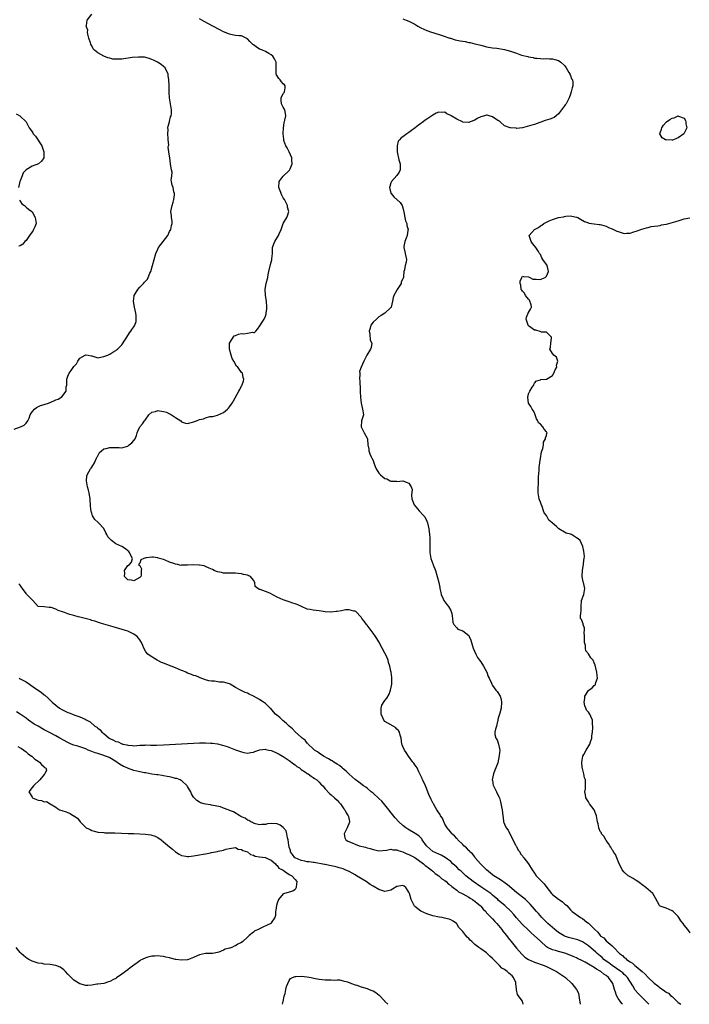
# Model space of a CAD drawing. Units: inches. Extents: x 2673000 to 2676000, y 1551000 to 1552689.
# Drawn here: x 2675125 to 2675349, y 1551000 to 1551329 of the extents above; entities that cross this region are included whole.
import ezdxf

# ---------------------------------------------------------------- set-up
doc = ezdxf.new("R2010")
doc.units = ezdxf.units.IN
doc.header["$MEASUREMENT"] = 0
doc.layers.add('LD26731551_2ft', color=161, linetype='Continuous')

msp = doc.modelspace()

# ---------------------------------------------------------------- linework, layer by layer
at = {"layer": 'LD26731551_2ft'}
for points, elevation in [([(2675123, 1551192.24), (2675125.1, 1551193), (2675126.41, 1551193.59), (2675127, 1551194.28), (2675127.54, 1551195), (2675128.02, 1551195.99), (2675128.34, 1551197), (2675129, 1551198.1), (2675129.84, 1551199), (2675130.46, 1551199.54), (2675131.85, 1551200.15), (2675133, 1551200.55), (2675133.37, 1551200.63), (2675134.49, 1551201), (2675136.32, 1551201.68), (2675137, 1551202.04), (2675137.7, 1551202.3), (2675138.96, 1551203.04), (2675140.44, 1551205), (2675140.4, 1551206.4), (2675140.58, 1551207), (2675140.66, 1551207.34), (2675140.66, 1551209), (2675141, 1551210), (2675141.42, 1551211), (2675142.08, 1551211.92), (2675143, 1551213.24), (2675143.86, 1551214.14), (2675144.26, 1551215), (2675145, 1551215.97), (2675146.77, 1551217), (2675147, 1551217.08), (2675147.79, 1551217), (2675148.81, 1551216.81), (2675149, 1551216.73), (2675150.37, 1551216.37), (2675151, 1551216.16), (2675152.41, 1551216.41), (2675153, 1551216.58), (2675154.3, 1551217), (2675154.8, 1551217.2), (2675155, 1551217.3), (2675156.05, 1551217.95), (2675157, 1551218.57), (2675157.22, 1551218.78), (2675157.51, 1551219), (2675159, 1551220.48), (2675159.25, 1551220.75), (2675159.98, 1551221.98), (2675160.63, 1551223), (2675161.59, 1551224.41), (2675161.97, 1551225), (2675162.4, 1551225.6), (2675163, 1551226.48), (2675163.23, 1551226.77), (2675163.33, 1551227), (2675163.76, 1551228.24), (2675163.83, 1551229), (2675163.76, 1551230.24), (2675163.64, 1551231), (2675163.2, 1551233), (2675162.93, 1551234.93), (2675162.92, 1551235.08), (2675163.13, 1551236.87), (2675163.16, 1551237), (2675164.33, 1551239), (2675165, 1551239.76), (2675166.29, 1551241), (2675166.64, 1551241.36), (2675167, 1551241.85), (2675167.56, 1551242.44), (2675167.84, 1551243), (2675168.42, 1551244.42), (2675168.69, 1551245), (2675169.28, 1551247), (2675169.8, 1551249), (2675170.36, 1551251), (2675171, 1551252.46), (2675171.18, 1551252.82), (2675171.3, 1551253), (2675172.85, 1551255), (2675174.36, 1551257), (2675175, 1551258.33), (2675175.35, 1551259), (2675175.63, 1551260.37), (2675175.8, 1551261), (2675175.8, 1551261.8), (2675175.66, 1551263), (2675175.62, 1551263.62), (2675175.45, 1551265), (2675175.81, 1551267), (2675176.15, 1551268.15), (2675176.37, 1551269), (2675176.64, 1551270.64), (2675176.61, 1551271), (2675176.4, 1551271.6), (2675176.14, 1551273), (2675175.84, 1551273.84), (2675175.66, 1551275), (2675175.53, 1551275.53), (2675175.76, 1551277), (2675175.83, 1551278.17), (2675175.66, 1551279), (2675175.47, 1551279.47), (2675175.32, 1551281), (2675175.07, 1551282.93), (2675175.05, 1551283), (2675175, 1551283.52), (2675174.72, 1551285), (2675174.49, 1551286.49), (2675174.61, 1551287), (2675174.68, 1551287.32), (2675174.55, 1551289), (2675174.54, 1551289.46), (2675174.39, 1551291), (2675174.47, 1551292.47), (2675174.45, 1551293), (2675174.49, 1551293.51), (2675174.93, 1551295), (2675174.93, 1551295.07), (2675175.28, 1551296.72), (2675175.52, 1551297), (2675175.64, 1551297.64), (2675175.62, 1551299), (2675175.33, 1551301), (2675175, 1551303), (2675174.84, 1551304.84), (2675174.84, 1551305), (2675174.88, 1551305.12), (2675174.79, 1551307), (2675174.82, 1551307.18), (2675174.69, 1551309), (2675174.51, 1551310.51), (2675174.46, 1551311), (2675173.93, 1551312.07), (2675173.51, 1551313), (2675173, 1551313.45), (2675172.12, 1551314.12), (2675170.92, 1551315), (2675169.59, 1551315.59), (2675169, 1551315.88), (2675168.17, 1551316.17), (2675167, 1551316.49), (2675166.58, 1551316.58), (2675165, 1551316.62), (2675164.64, 1551316.64), (2675162.47, 1551316.47), (2675159, 1551315.96), (2675157.9, 1551315.9), (2675157, 1551315.9), (2675156, 1551316), (2675155, 1551316.25), (2675154.36, 1551316.36), (2675152.97, 1551316.97), (2675151, 1551318.03), (2675149.87, 1551319), (2675149.42, 1551319.42), (2675149, 1551320.43), (2675148.67, 1551321), (2675148.54, 1551321.46), (2675147.99, 1551323), (2675147.67, 1551324.33), (2675147.57, 1551325), (2675147.59, 1551325.59), (2675147.12, 1551327), (2675147.18, 1551327.18), (2675147.42, 1551329), (2675149, 1551330.95)], 8648), ([(2675335.28, 1551000), (2675334.62, 1551000.62), (2675333, 1551002.24), (2675331.63, 1551003.63), (2675330.7, 1551004.7), (2675330.5, 1551005), (2675329.86, 1551006.14), (2675328.1, 1551009), (2675327.55, 1551009.55), (2675327, 1551010.01), (2675326.49, 1551010.49), (2675325.87, 1551011), (2675322.94, 1551012.94), (2675321.82, 1551013.82), (2675321, 1551014.41), (2675320.21, 1551015), (2675319.6, 1551015.6), (2675318.51, 1551016.51), (2675317.96, 1551017), (2675317.47, 1551017.47), (2675315, 1551019.58), (2675313, 1551020.89), (2675311.5, 1551021.5), (2675311, 1551021.68), (2675308.37, 1551022.37), (2675307, 1551022.83), (2675306.64, 1551023), (2675305, 1551023.99), (2675303.76, 1551025), (2675303, 1551025.65), (2675301.45, 1551027), (2675301, 1551027.44), (2675299.48, 1551029), (2675298.32, 1551030.32), (2675297.71, 1551031), (2675297, 1551031.84), (2675295.52, 1551033.52), (2675295, 1551034.01), (2675294.52, 1551034.52), (2675293.97, 1551035), (2675291, 1551037.35), (2675287.95, 1551039.95), (2675286.79, 1551040.79), (2675286.46, 1551041), (2675285.59, 1551041.59), (2675283.36, 1551043), (2675283, 1551043.28), (2675280.91, 1551045), (2675278.92, 1551047), (2675277.19, 1551049), (2675277.12, 1551049.12), (2675277, 1551049.25), (2675276.26, 1551050.26), (2675275.41, 1551051), (2675275.25, 1551051.25), (2675275, 1551051.47), (2675274.3, 1551052.3), (2675273.41, 1551053), (2675273, 1551053.43), (2675271.33, 1551055), (2675271.2, 1551055.2), (2675271, 1551055.41), (2675270.29, 1551056.29), (2675269.38, 1551057), (2675269.24, 1551057.23), (2675269, 1551057.5), (2675268.34, 1551058.34), (2675267.75, 1551059), (2675267, 1551060.27), (2675266.78, 1551060.78), (2675266.65, 1551061), (2675266.2, 1551062.2), (2675265.58, 1551063), (2675265.41, 1551063.41), (2675265, 1551063.97), (2675264.32, 1551065), (2675263.84, 1551065.84), (2675263.22, 1551067), (2675263.12, 1551067.12), (2675263, 1551067.4), (2675262.46, 1551068.46), (2675262.26, 1551069), (2675261.8, 1551069.8), (2675261, 1551071.95), (2675260.5, 1551073), (2675260.06, 1551074.06), (2675259.56, 1551075), (2675259.44, 1551075.44), (2675258.79, 1551076.79), (2675258.29, 1551077.7), (2675257.71, 1551079), (2675257.46, 1551079.46), (2675257, 1551080.08), (2675256.65, 1551080.65), (2675256.36, 1551081), (2675254.9, 1551083), (2675254.14, 1551084.14), (2675253.52, 1551085), (2675253, 1551086.15), (2675252.75, 1551086.75), (2675252.67, 1551087), (2675252.37, 1551089), (2675252.07, 1551089.93), (2675251.82, 1551091), (2675251.52, 1551091.52), (2675251, 1551091.95), (2675250.5, 1551092.5), (2675249.7, 1551093), (2675247.97, 1551093.97), (2675247, 1551094.58), (2675246.58, 1551095), (2675246.27, 1551095.73), (2675245.7, 1551097), (2675245.75, 1551097.75), (2675245.69, 1551099), (2675246, 1551100), (2675246.73, 1551101.27), (2675247, 1551101.61), (2675247.66, 1551102.34), (2675248.36, 1551103.64), (2675248.84, 1551105), (2675249.27, 1551107), (2675249.31, 1551109), (2675249.26, 1551109.26), (2675249.06, 1551111), (2675249, 1551111.39), (2675248.65, 1551113), (2675248.21, 1551114.21), (2675248.1, 1551115), (2675247.44, 1551116.56), (2675247, 1551117.37), (2675246.07, 1551119), (2675245, 1551121.13), (2675244.25, 1551122.25), (2675243.79, 1551123), (2675243, 1551124.11), (2675242.34, 1551125), (2675241, 1551126.75), (2675240.79, 1551127), (2675240.05, 1551128.05), (2675239.31, 1551129), (2675239.19, 1551129.19), (2675239, 1551129.46), (2675237.26, 1551131.26), (2675237, 1551131.39), (2675236.62, 1551131.38), (2675235, 1551131.85), (2675233.83, 1551131.83), (2675232.51, 1551131.49), (2675231, 1551131.26), (2675230.73, 1551131.27), (2675229, 1551131.06), (2675228.92, 1551131.08), (2675227, 1551131.15), (2675225, 1551131.48), (2675223, 1551131.75), (2675222.02, 1551131.98), (2675221, 1551132.14), (2675219.13, 1551133), (2675217.63, 1551133.63), (2675217, 1551133.88), (2675216.15, 1551134.15), (2675215, 1551134.5), (2675213.6, 1551135), (2675213, 1551135.2), (2675211, 1551136.14), (2675208.55, 1551137.45), (2675207, 1551138), (2675205.32, 1551138.68), (2675205, 1551138.61), (2675204.45, 1551139), (2675203.65, 1551139.65), (2675203.52, 1551141), (2675203, 1551141.74), (2675202, 1551143), (2675201.3, 1551143.3), (2675201, 1551143.41), (2675199.71, 1551143.71), (2675199, 1551143.91), (2675197.95, 1551144.05), (2675197, 1551144.14), (2675196.14, 1551144.14), (2675195, 1551144.1), (2675194.16, 1551144.16), (2675193, 1551144.13), (2675192.32, 1551144.32), (2675191, 1551144.55), (2675190.68, 1551144.68), (2675189.87, 1551145), (2675189.31, 1551145.31), (2675188.25, 1551145.75), (2675187, 1551146.38), (2675186.55, 1551146.55), (2675185, 1551146.82), (2675184.84, 1551146.84), (2675183, 1551146.88), (2675181, 1551146.79), (2675179.18, 1551146.82), (2675179, 1551146.76), (2675178.69, 1551146.69), (2675177.7, 1551147), (2675177, 1551147.11), (2675176.77, 1551147.23), (2675175, 1551147.84), (2675173.5, 1551148.5), (2675173, 1551148.7), (2675171.18, 1551149.18), (2675171, 1551149.25), (2675169.44, 1551149.44), (2675169, 1551149.52), (2675167.22, 1551149.22), (2675167, 1551149.22), (2675166.39, 1551149), (2675165.4, 1551148.6), (2675165, 1551147.48), (2675164.64, 1551147), (2675165, 1551146.7), (2675165.62, 1551145.62), (2675165.52, 1551145), (2675165.48, 1551143.48), (2675165.36, 1551143), (2675165.19, 1551142.81), (2675165, 1551142.66), (2675163, 1551141.56), (2675162.27, 1551141.73), (2675161, 1551141.95), (2675159.92, 1551143), (2675160.07, 1551144.07), (2675159.96, 1551145), (2675161, 1551146.71), (2675161.6, 1551147), (2675162.24, 1551147.76), (2675162.59, 1551149), (2675162, 1551150), (2675161.63, 1551151), (2675161.35, 1551151.35), (2675161, 1551151.55), (2675160.27, 1551152.27), (2675159, 1551153), (2675157, 1551153.88), (2675155.56, 1551155), (2675155, 1551155.63), (2675154.3, 1551156.3), (2675154, 1551157), (2675153.61, 1551157.61), (2675153, 1551159.01), (2675151.2, 1551161), (2675151.08, 1551161.08), (2675151, 1551161.18), (2675150.03, 1551162.03), (2675149.48, 1551163), (2675149.26, 1551163.26), (2675149, 1551164.18), (2675148.77, 1551164.77), (2675148.54, 1551166.54), (2675148.55, 1551167), (2675148.42, 1551168.42), (2675148.43, 1551169), (2675148.19, 1551170.19), (2675148.11, 1551171), (2675147.85, 1551171.85), (2675147.57, 1551173), (2675147.16, 1551175), (2675147.34, 1551176.66), (2675147.4, 1551177), (2675147.95, 1551177.95), (2675148.53, 1551179), (2675148.73, 1551179.27), (2675149, 1551179.61), (2675149.85, 1551181), (2675150.58, 1551182.58), (2675150.79, 1551183), (2675150.85, 1551183.15), (2675151, 1551183.37), (2675151.58, 1551184.42), (2675152.21, 1551185), (2675153, 1551185.64), (2675153.78, 1551185.78), (2675155, 1551186.15), (2675156.16, 1551186.16), (2675157, 1551186.08), (2675158.14, 1551186.14), (2675159, 1551186.01), (2675160.52, 1551186.52), (2675161, 1551186.63), (2675161.51, 1551187), (2675162.32, 1551187.68), (2675163, 1551188.43), (2675163.42, 1551189), (2675163.87, 1551190.13), (2675164.1, 1551191), (2675164.37, 1551191.63), (2675165.04, 1551193), (2675165.94, 1551194.06), (2675166.59, 1551195), (2675166.78, 1551195.22), (2675168.06, 1551197), (2675169, 1551197.94), (2675170.22, 1551198.22), (2675171, 1551198.51), (2675171.57, 1551198.43), (2675173, 1551198.16), (2675173.91, 1551197.91), (2675175, 1551197.36), (2675175.29, 1551197.29), (2675175.64, 1551197), (2675177, 1551196.21), (2675178.7, 1551195), (2675179, 1551194.69), (2675180.32, 1551194.32), (2675181, 1551194.19), (2675182.59, 1551194.59), (2675183, 1551194.73), (2675183.93, 1551195), (2675185, 1551195.47), (2675186.28, 1551195.72), (2675187, 1551196.05), (2675188.48, 1551196.48), (2675189.49, 1551196.51), (2675191.05, 1551196.95), (2675193, 1551197.87), (2675194.38, 1551199), (2675194.69, 1551199.31), (2675195, 1551199.7), (2675195.53, 1551200.47), (2675195.88, 1551201), (2675196.3, 1551201.7), (2675198.11, 1551205), (2675198.45, 1551205.55), (2675199, 1551206.71), (2675199.1, 1551206.9), (2675199.65, 1551208.35), (2675199.77, 1551209), (2675199.58, 1551209.58), (2675199.31, 1551211), (2675199, 1551211.25), (2675197.81, 1551213), (2675197.36, 1551213.36), (2675196.5, 1551215), (2675195.9, 1551215.9), (2675195.59, 1551217), (2675194.99, 1551219), (2675194.98, 1551221), (2675195, 1551221.05), (2675196.59, 1551223.41), (2675197, 1551223.59), (2675198, 1551224), (2675199, 1551224.23), (2675199.83, 1551224.17), (2675201, 1551224.33), (2675202.68, 1551224.68), (2675203, 1551224.59), (2675203.38, 1551224.62), (2675203.77, 1551225), (2675204.36, 1551225.64), (2675205.19, 1551226.81), (2675205.97, 1551228.03), (2675206.56, 1551229), (2675207, 1551230.09), (2675207.23, 1551230.77), (2675207.3, 1551231), (2675207.5, 1551232.5), (2675207.54, 1551233), (2675207.35, 1551235), (2675207.03, 1551237), (2675206.98, 1551239.02), (2675207.32, 1551241), (2675207.81, 1551243), (2675207.96, 1551243.96), (2675208.17, 1551245), (2675208.71, 1551247.29), (2675209.14, 1551248.86), (2675209.17, 1551249), (2675209.2, 1551249.2), (2675209.34, 1551251), (2675209.43, 1551251.43), (2675209.43, 1551253), (2675209.79, 1551254.21), (2675210.16, 1551255), (2675211.35, 1551257), (2675211.58, 1551257.58), (2675212.26, 1551259), (2675213, 1551261), (2675214.15, 1551263), (2675214.37, 1551263.63), (2675214.8, 1551265), (2675214.44, 1551266.44), (2675214.36, 1551267), (2675213.38, 1551269), (2675213, 1551269.63), (2675212.52, 1551270.52), (2675211.94, 1551271.94), (2675211.56, 1551273), (2675211.66, 1551275), (2675213, 1551276.87), (2675215, 1551278.71), (2675215.12, 1551278.88), (2675215.33, 1551279.33), (2675215.96, 1551281), (2675215.86, 1551282.14), (2675215.82, 1551283), (2675214.91, 1551285), (2675214.26, 1551286.26), (2675213.86, 1551287), (2675213.22, 1551288.78), (2675213.16, 1551289), (2675213.18, 1551289.18), (2675212.96, 1551291), (2675213.05, 1551292.95), (2675213.29, 1551294.71), (2675213.51, 1551295.51), (2675213.8, 1551297), (2675213.77, 1551297.77), (2675213.56, 1551299), (2675213, 1551299.92), (2675212.61, 1551300.61), (2675212.43, 1551301), (2675212.25, 1551302.25), (2675212.24, 1551303), (2675213, 1551304.45), (2675213.25, 1551304.75), (2675213.36, 1551305), (2675213.66, 1551306.34), (2675213.68, 1551307), (2675213.36, 1551307.36), (2675213, 1551307.68), (2675212.39, 1551308.39), (2675211.96, 1551309), (2675211.5, 1551309.5), (2675210.7, 1551310.7), (2675210.59, 1551311), (2675210.62, 1551313), (2675210.57, 1551313.43), (2675210.63, 1551315), (2675210.06, 1551316.06), (2675209.46, 1551317), (2675209, 1551317.43), (2675208.14, 1551317.86), (2675207, 1551318.53), (2675206.04, 1551319), (2675205, 1551319.28), (2675203.88, 1551320.12), (2675203, 1551320.72), (2675202.85, 1551320.85), (2675202.75, 1551321), (2675201.81, 1551321.81), (2675201, 1551322.76), (2675200.86, 1551322.86), (2675200.6, 1551323), (2675199, 1551323.7), (2675198.28, 1551323.72), (2675197, 1551323.9), (2675195.92, 1551324.08), (2675195, 1551324.29), (2675193, 1551325.11), (2675191.77, 1551325.77), (2675189.42, 1551327), (2675186.58, 1551328.58), (2675185.71, 1551329), (2675185, 1551329.39)], 8650), ([(2675253, 1551329.41), (2675254.06, 1551329), (2675255, 1551328.7), (2675256.1, 1551328.1), (2675257, 1551327.67), (2675258.03, 1551327), (2675259, 1551326.45), (2675261, 1551325.5), (2675262.53, 1551325), (2675263, 1551324.83), (2675266.12, 1551323.87), (2675268.73, 1551323), (2675268.92, 1551322.92), (2675270.45, 1551322.45), (2675271, 1551322.31), (2675272.12, 1551322.12), (2675273, 1551321.94), (2675273.82, 1551321.82), (2675275, 1551321.56), (2675275.5, 1551321.5), (2675277, 1551321.12), (2675277.11, 1551321.11), (2675277.61, 1551321), (2675279, 1551320.62), (2675280.31, 1551320.31), (2675281, 1551320.12), (2675283, 1551319.73), (2675284.42, 1551319.58), (2675287, 1551319.2), (2675287.79, 1551319), (2675289, 1551318.65), (2675289.61, 1551318.39), (2675291, 1551317.93), (2675292.67, 1551317.33), (2675294.81, 1551316.81), (2675295, 1551316.7), (2675296.51, 1551316.51), (2675297, 1551316.3), (2675297.76, 1551316.24), (2675299, 1551316.18), (2675300.09, 1551316.09), (2675301, 1551316.14), (2675302.03, 1551316.03), (2675303, 1551316.01), (2675303.8, 1551315.8), (2675305, 1551315.51), (2675305.83, 1551315), (2675307, 1551313.87), (2675307.35, 1551313.35), (2675307.63, 1551313), (2675308.52, 1551311.48), (2675308.77, 1551311), (2675308.83, 1551310.83), (2675309, 1551310.48), (2675309.4, 1551309.4), (2675309.68, 1551309), (2675309.79, 1551308.21), (2675309.87, 1551307), (2675309.61, 1551306.39), (2675309.24, 1551305), (2675309, 1551304.29), (2675308.6, 1551303), (2675307.55, 1551301), (2675307.29, 1551300.71), (2675307, 1551300.33), (2675306.03, 1551299), (2675305, 1551297.68), (2675304.23, 1551297), (2675303.55, 1551296.45), (2675303, 1551296.25), (2675302.13, 1551295.87), (2675300.6, 1551295.4), (2675299.11, 1551294.89), (2675298.75, 1551294.75), (2675297, 1551294.16), (2675296.08, 1551293.92), (2675294.55, 1551293.45), (2675293.01, 1551293), (2675291, 1551292.82), (2675290.87, 1551292.87), (2675289, 1551292.94), (2675288.81, 1551293), (2675287, 1551293.71), (2675285.48, 1551295), (2675285.25, 1551295.25), (2675285, 1551295.34), (2675284.07, 1551295.93), (2675283, 1551296.72), (2675281.83, 1551297), (2675281.18, 1551297.18), (2675281, 1551297.21), (2675280.29, 1551297), (2675279, 1551296.68), (2675277.85, 1551296.15), (2675277, 1551295.6), (2675275.53, 1551295), (2675275, 1551294.75), (2675273, 1551294.94), (2675272.96, 1551294.96), (2675271, 1551295.91), (2675269.17, 1551297), (2675269, 1551297.15), (2675267.66, 1551297.66), (2675267, 1551298.22), (2675266.08, 1551298.08), (2675265, 1551298.22), (2675264.13, 1551297.87), (2675263, 1551297.24), (2675261.62, 1551296.38), (2675261, 1551295.9), (2675260.46, 1551295.54), (2675259.76, 1551295), (2675259.29, 1551294.71), (2675259, 1551294.45), (2675258.16, 1551293.84), (2675257.12, 1551293), (2675255.86, 1551292.14), (2675255, 1551291.47), (2675254.33, 1551291), (2675253, 1551289.94), (2675252.39, 1551289.61), (2675251.86, 1551289), (2675251.41, 1551288.59), (2675251.03, 1551287), (2675251.05, 1551285.05), (2675251.04, 1551285), (2675251.66, 1551282.34), (2675252.09, 1551281), (2675252.08, 1551279), (2675251.78, 1551278.22), (2675250.98, 1551277.02), (2675249.16, 1551275), (2675249, 1551274.59), (2675248.62, 1551273.38), (2675248.54, 1551273), (2675249, 1551271.16), (2675249.07, 1551271), (2675249.98, 1551269.98), (2675252.05, 1551268.05), (2675252.73, 1551267), (2675253, 1551266.29), (2675253.25, 1551265.25), (2675253.26, 1551265), (2675253.53, 1551263.53), (2675253.67, 1551263), (2675253.89, 1551261.89), (2675254.32, 1551261), (2675254.36, 1551260.36), (2675254.75, 1551259), (2675254.69, 1551258.69), (2675254.45, 1551257), (2675254.09, 1551256.09), (2675253.68, 1551255), (2675253.36, 1551253.36), (2675253.32, 1551253), (2675253.59, 1551251.59), (2675253.78, 1551251), (2675254.02, 1551250.02), (2675254.22, 1551249), (2675254.09, 1551248.09), (2675253.8, 1551247), (2675253.53, 1551245.53), (2675253.36, 1551245), (2675253.17, 1551243.17), (2675253.15, 1551243), (2675253, 1551242.49), (2675252.47, 1551241.53), (2675252.36, 1551241), (2675251.32, 1551239.32), (2675251.1, 1551239), (2675251, 1551238.78), (2675249.94, 1551237), (2675249.76, 1551236.24), (2675249.53, 1551235), (2675249.09, 1551233), (2675249.06, 1551232.94), (2675249, 1551232.88), (2675246.93, 1551231), (2675245.78, 1551230.22), (2675245, 1551229.8), (2675244.13, 1551229), (2675243, 1551228.01), (2675242.32, 1551227), (2675242.01, 1551225.99), (2675241.74, 1551225), (2675241.96, 1551224.04), (2675242.04, 1551222.04), (2675242.56, 1551221), (2675242.42, 1551219.58), (2675242.11, 1551219), (2675240.9, 1551217), (2675240.32, 1551215.68), (2675239.97, 1551215), (2675239.04, 1551213), (2675238.49, 1551211.51), (2675238.54, 1551211), (2675238.62, 1551210.62), (2675238.52, 1551209), (2675238.58, 1551208.58), (2675238.73, 1551205.28), (2675238.69, 1551204.69), (2675238.81, 1551203), (2675239.04, 1551201), (2675239.54, 1551199), (2675239.64, 1551198.36), (2675239.77, 1551197), (2675239.17, 1551195), (2675239.02, 1551193), (2675240.02, 1551191), (2675241, 1551189.27), (2675241.13, 1551189), (2675241.12, 1551188.88), (2675241.3, 1551187), (2675241.56, 1551185.56), (2675241.57, 1551185), (2675241.93, 1551184.07), (2675242.37, 1551183), (2675242.57, 1551182.57), (2675243, 1551181.76), (2675243.32, 1551181), (2675243.75, 1551179.75), (2675244.1, 1551179), (2675245, 1551177.51), (2675245.45, 1551177), (2675246.29, 1551176.29), (2675247, 1551175.78), (2675247.62, 1551175.62), (2675248.77, 1551175), (2675249, 1551174.86), (2675250.83, 1551174.83), (2675251, 1551174.73), (2675253.01, 1551175), (2675254.45, 1551174.45), (2675255, 1551174.19), (2675255.8, 1551173), (2675256.06, 1551172.06), (2675255.83, 1551170.17), (2675255.95, 1551169), (2675256.77, 1551167), (2675258.46, 1551165), (2675258.7, 1551164.7), (2675259.68, 1551163.68), (2675260.28, 1551163), (2675261, 1551161.53), (2675261.27, 1551161), (2675261.62, 1551159), (2675261.87, 1551157), (2675261.97, 1551155.97), (2675262.04, 1551155), (2675261.98, 1551154.02), (2675262, 1551151), (2675262.34, 1551149), (2675263, 1551147.2), (2675263.06, 1551147.06), (2675263.11, 1551146.89), (2675263.86, 1551145), (2675264.49, 1551143), (2675264.96, 1551140.96), (2675265.31, 1551139.31), (2675265.34, 1551139), (2675265.66, 1551137.66), (2675265.79, 1551137), (2675266.47, 1551135.53), (2675266.68, 1551135), (2675267, 1551134.52), (2675267.69, 1551133.69), (2675268.29, 1551133), (2675269, 1551131.62), (2675269.29, 1551131), (2675269.4, 1551130.6), (2675269.62, 1551129), (2675269.68, 1551127.68), (2675270.03, 1551127), (2675271, 1551125.83), (2675271.4, 1551125.4), (2675273, 1551124.86), (2675275, 1551123.27), (2675275.17, 1551123), (2675275.71, 1551121.71), (2675275.95, 1551121), (2675276.19, 1551120.19), (2675276.5, 1551119), (2675277.33, 1551117), (2675277.97, 1551115.97), (2675278.62, 1551115), (2675279, 1551114.5), (2675279.98, 1551113), (2675281.01, 1551111), (2675281.55, 1551109.55), (2675281.87, 1551109), (2675282.67, 1551107.33), (2675282.77, 1551107), (2675283, 1551106.53), (2675284.12, 1551105), (2675284.54, 1551104.54), (2675285, 1551103.89), (2675285.34, 1551103.34), (2675285.47, 1551103), (2675285.86, 1551101.86), (2675285.95, 1551101), (2675285.85, 1551099), (2675285.36, 1551097.36), (2675285.3, 1551097), (2675285, 1551095.99), (2675284.79, 1551095.21), (2675284.69, 1551095), (2675284.42, 1551093.58), (2675284.24, 1551093), (2675284, 1551092), (2675283.73, 1551091), (2675283.79, 1551090.21), (2675284.08, 1551089), (2675284.46, 1551088.46), (2675285, 1551087), (2675285.35, 1551085.35), (2675285.36, 1551085), (2675285.16, 1551083.16), (2675284.69, 1551080.69), (2675284.11, 1551079), (2675283.7, 1551078.3), (2675283.31, 1551077), (2675282.89, 1551075), (2675282.9, 1551074.9), (2675283.18, 1551073.18), (2675283.24, 1551073), (2675283.58, 1551072.42), (2675284.32, 1551071), (2675284.52, 1551070.52), (2675285.21, 1551069.21), (2675285.3, 1551069), (2675285.68, 1551067.68), (2675286.01, 1551066.01), (2675286.18, 1551065), (2675286.41, 1551063), (2675286.49, 1551062.49), (2675286.68, 1551061), (2675286.78, 1551060.78), (2675287, 1551060.18), (2675287.53, 1551059), (2675288.16, 1551058.16), (2675288.74, 1551057), (2675289.52, 1551055.52), (2675289.76, 1551055), (2675290.67, 1551053.33), (2675290.88, 1551052.88), (2675291, 1551052.7), (2675291.58, 1551051.58), (2675292.05, 1551051), (2675292.35, 1551050.35), (2675293, 1551049.59), (2675293.23, 1551049.23), (2675293.44, 1551049), (2675295, 1551046.93), (2675296.18, 1551045), (2675297, 1551043.86), (2675297.59, 1551043), (2675299, 1551041.51), (2675299.41, 1551041), (2675300.24, 1551040.24), (2675301.07, 1551039.07), (2675301.1, 1551039), (2675302.68, 1551037), (2675303, 1551036.66), (2675305, 1551035.11), (2675305.22, 1551035), (2675306.31, 1551034.31), (2675307, 1551033.61), (2675307.38, 1551033.38), (2675307.77, 1551033), (2675309, 1551031.62), (2675309.64, 1551031), (2675312.37, 1551029), (2675312.79, 1551028.79), (2675313, 1551028.65), (2675314.53, 1551027.47), (2675315.07, 1551027.07), (2675315.12, 1551027), (2675317.08, 1551025.08), (2675317.13, 1551025), (2675318.16, 1551024.16), (2675318.93, 1551023), (2675319, 1551022.93), (2675320.18, 1551022.18), (2675321, 1551021.22), (2675323, 1551019.5), (2675323.5, 1551019), (2675325.46, 1551017), (2675326.37, 1551016.37), (2675327, 1551015.68), (2675327.4, 1551015.4), (2675327.75, 1551015), (2675329, 1551014.18), (2675329.76, 1551013.76), (2675330.52, 1551013), (2675331, 1551012.66), (2675332.97, 1551011), (2675334.04, 1551010.04), (2675335, 1551008.93), (2675337, 1551007.05), (2675338.2, 1551006.2), (2675339, 1551005.46), (2675340.52, 1551004.52), (2675341, 1551004.09), (2675341.75, 1551003.75), (2675342.47, 1551003), (2675343, 1551002.57), (2675344.62, 1551001), (2675344.83, 1551000.83), (2675345, 1551000.65), (2675345.95, 1551000)], 8652), ([(2675123.67, 1551297.67), (2675124.9, 1551297), (2675127.06, 1551295), (2675128.05, 1551293), (2675128.46, 1551292.46), (2675129, 1551291.67), (2675129.27, 1551291.27), (2675129.41, 1551291), (2675130.18, 1551290.18), (2675132.21, 1551287), (2675132.91, 1551285), (2675132.91, 1551283.09), (2675132.89, 1551283), (2675132.17, 1551281.83), (2675131.13, 1551281), (2675129, 1551280.14), (2675127.01, 1551279), (2675126.03, 1551277.97), (2675125.64, 1551277), (2675125, 1551275.26), (2675124.92, 1551275), (2675124.43, 1551273)], 8646), ([(2675124.78, 1551268.78), (2675125, 1551268.53), (2675125.56, 1551267.56), (2675126.45, 1551267), (2675127, 1551266.47), (2675127.78, 1551265.78), (2675128.97, 1551265), (2675129, 1551264.95), (2675130.07, 1551263), (2675130.34, 1551261), (2675129.95, 1551259.95), (2675129.52, 1551259), (2675129.31, 1551258.69), (2675129, 1551258.19), (2675128.11, 1551257), (2675127, 1551255.33), (2675126.55, 1551255), (2675125.89, 1551254.11), (2675125, 1551253.59), (2675124.57, 1551253.43)], 8646), ([(2675349, 1551023.89), (2675348.25, 1551025), (2675347, 1551026.5), (2675346.66, 1551027), (2675345.9, 1551027.9), (2675345.28, 1551029), (2675345, 1551029.35), (2675343.35, 1551031), (2675343, 1551031.3), (2675341, 1551032.15), (2675339, 1551032.81), (2675338.75, 1551033), (2675337.47, 1551035.47), (2675337, 1551036.22), (2675336.55, 1551037), (2675335, 1551038.38), (2675334.27, 1551039), (2675333, 1551039.93), (2675332.41, 1551040.41), (2675331.6, 1551041), (2675331, 1551041.41), (2675330.02, 1551042.02), (2675329, 1551042.59), (2675328.32, 1551043), (2675327, 1551044.16), (2675326.29, 1551045), (2675325.92, 1551045.92), (2675325.29, 1551047), (2675324.52, 1551049), (2675324.06, 1551050.06), (2675323.42, 1551051), (2675323.27, 1551051.27), (2675323, 1551051.65), (2675322.52, 1551052.52), (2675322.17, 1551053), (2675321.78, 1551053.78), (2675321, 1551054.72), (2675320.82, 1551055), (2675320.23, 1551056.23), (2675319.45, 1551057), (2675319.35, 1551057.35), (2675319, 1551057.81), (2675318.67, 1551058.67), (2675318.46, 1551059), (2675318.29, 1551060.29), (2675318.07, 1551061), (2675317.71, 1551063), (2675317.53, 1551063.53), (2675316.96, 1551064.96), (2675315.41, 1551067), (2675315, 1551067.63), (2675314.16, 1551069), (2675314.03, 1551069.97), (2675313.85, 1551071), (2675314.01, 1551071.99), (2675314.07, 1551073.93), (2675314.02, 1551075), (2675313.7, 1551075.7), (2675313.44, 1551077), (2675313, 1551078.79), (2675312.96, 1551079), (2675312.84, 1551081), (2675313.21, 1551083), (2675313.48, 1551083.48), (2675314.23, 1551085), (2675315.5, 1551087), (2675315.69, 1551087.69), (2675316.12, 1551089), (2675316.21, 1551089.79), (2675316.43, 1551091), (2675316.54, 1551092.54), (2675316.53, 1551093), (2675316.43, 1551093.57), (2675316.36, 1551095), (2675315.81, 1551096.19), (2675315.5, 1551097), (2675315, 1551097.65), (2675314.34, 1551098.34), (2675314.21, 1551099), (2675313.8, 1551099.8), (2675313.66, 1551101), (2675313.81, 1551102.19), (2675313.84, 1551103), (2675315, 1551104.87), (2675315.14, 1551105), (2675316.23, 1551105.77), (2675317, 1551106.58), (2675317.25, 1551106.75), (2675317.43, 1551107), (2675317.54, 1551107.54), (2675318.1, 1551109), (2675317.91, 1551109.91), (2675317.86, 1551111), (2675317.33, 1551113.33), (2675317, 1551114.18), (2675316.59, 1551115), (2675315.87, 1551115.87), (2675315, 1551117.19), (2675314.13, 1551118.13), (2675314.01, 1551119), (2675314, 1551120), (2675313.71, 1551121), (2675313.74, 1551123), (2675313.65, 1551124.35), (2675313.74, 1551125), (2675313.75, 1551125.75), (2675313.23, 1551127), (2675313.22, 1551127.22), (2675312.69, 1551128.69), (2675312.39, 1551129), (2675312.43, 1551129.57), (2675312.49, 1551131), (2675312.57, 1551131.43), (2675312.57, 1551133), (2675312.76, 1551135), (2675313.47, 1551137), (2675313.8, 1551139), (2675313.35, 1551141), (2675313.26, 1551141.26), (2675312.92, 1551143), (2675313.1, 1551145.1), (2675313.41, 1551147), (2675313.5, 1551148.5), (2675313.6, 1551149), (2675313.67, 1551149.67), (2675313.44, 1551151.44), (2675313.18, 1551153), (2675312.29, 1551155), (2675311.56, 1551155.56), (2675311, 1551155.97), (2675309.36, 1551157), (2675309, 1551157.12), (2675307.54, 1551157.54), (2675307, 1551157.79), (2675305.13, 1551159), (2675305, 1551159.06), (2675304.32, 1551159.68), (2675303, 1551160.83), (2675302.85, 1551161), (2675301.82, 1551161.82), (2675301.21, 1551163), (2675301.1, 1551163.1), (2675301, 1551163.35), (2675300.27, 1551164.27), (2675300.06, 1551165), (2675299.55, 1551166.45), (2675299.19, 1551167.19), (2675299, 1551167.85), (2675298.64, 1551168.64), (2675298.54, 1551169), (2675298.28, 1551170.28), (2675298.2, 1551171), (2675298.24, 1551171.76), (2675298.24, 1551173), (2675298.3, 1551173.7), (2675298.38, 1551176.38), (2675298.53, 1551178.53), (2675298.55, 1551179.45), (2675298.73, 1551181), (2675298.74, 1551181.26), (2675299, 1551182.47), (2675299.37, 1551184.63), (2675299.84, 1551185.84), (2675300.05, 1551187), (2675300.06, 1551187.94), (2675300.73, 1551189), (2675300.69, 1551189.31), (2675301, 1551190.19), (2675301.12, 1551190.88), (2675301.2, 1551191), (2675301.14, 1551191.14), (2675301, 1551191.37), (2675300.28, 1551192.28), (2675299.84, 1551193), (2675299, 1551193.89), (2675298.38, 1551194.38), (2675298.1, 1551195), (2675297.7, 1551195.7), (2675297.23, 1551197), (2675297, 1551197.73), (2675296.54, 1551198.54), (2675296.17, 1551199), (2675295.79, 1551199.79), (2675294.98, 1551201), (2675294.77, 1551203), (2675295, 1551204.03), (2675295.41, 1551205), (2675296.27, 1551206.27), (2675296.75, 1551207), (2675296.79, 1551207.21), (2675297, 1551207.65), (2675297.62, 1551208.38), (2675299, 1551208.79), (2675299.13, 1551208.87), (2675301, 1551208.99), (2675303, 1551210.24), (2675303.51, 1551211), (2675303.93, 1551212.07), (2675304.41, 1551213), (2675304.38, 1551213.62), (2675304.85, 1551215), (2675304.3, 1551216.3), (2675303.49, 1551217), (2675303, 1551217.53), (2675302.18, 1551219), (2675302.38, 1551219.62), (2675302.46, 1551221), (2675302.69, 1551222.69), (2675302.68, 1551223), (2675301, 1551224.64), (2675299.32, 1551224.68), (2675298.91, 1551224.91), (2675297.4, 1551225.4), (2675297, 1551225.39), (2675295, 1551226.79), (2675294.83, 1551227), (2675294.21, 1551229), (2675294.29, 1551229.71), (2675294.88, 1551231), (2675294.89, 1551231.11), (2675295, 1551231.31), (2675295.64, 1551232.36), (2675296.05, 1551233), (2675295.84, 1551233.84), (2675295.36, 1551235.36), (2675295, 1551235.76), (2675294, 1551237), (2675293.7, 1551237.7), (2675293, 1551238.34), (2675292.76, 1551238.76), (2675292.58, 1551239), (2675292.4, 1551240.4), (2675292.18, 1551241), (2675292.2, 1551241.79), (2675292.76, 1551243), (2675293, 1551243.37), (2675293.27, 1551243.27), (2675295, 1551243.22), (2675295.39, 1551243), (2675296.45, 1551242.45), (2675297, 1551242.39), (2675297.58, 1551242.42), (2675299, 1551242.33), (2675299.45, 1551242.55), (2675300.55, 1551243), (2675301, 1551243.43), (2675301.73, 1551245), (2675301.18, 1551247), (2675301, 1551247.32), (2675299.78, 1551249), (2675299.5, 1551249.5), (2675299, 1551250.63), (2675298.71, 1551251), (2675298.3, 1551251.7), (2675297.43, 1551253), (2675297, 1551253.55), (2675296.33, 1551254.33), (2675295.89, 1551255), (2675295.7, 1551255.7), (2675295.26, 1551257), (2675297.01, 1551259), (2675298.3, 1551259.7), (2675299, 1551260.19), (2675299.5, 1551260.5), (2675300.13, 1551261), (2675301.89, 1551261.89), (2675303, 1551262.4), (2675305, 1551263.02), (2675306.72, 1551263.28), (2675307, 1551263.38), (2675307.48, 1551263.48), (2675309, 1551263.55), (2675309.52, 1551263.52), (2675311, 1551263.17), (2675311.14, 1551263.14), (2675311.49, 1551263), (2675312.41, 1551262.41), (2675313.7, 1551261.7), (2675315, 1551261.21), (2675315.12, 1551261.12), (2675317, 1551260.93), (2675318.63, 1551260.63), (2675319, 1551260.65), (2675319.44, 1551260.56), (2675321, 1551260.08), (2675321.71, 1551259.71), (2675323, 1551259.19), (2675324.49, 1551258.49), (2675325, 1551258.29), (2675326.02, 1551258.02), (2675327, 1551257.7), (2675327.78, 1551257.78), (2675329, 1551257.76), (2675330.18, 1551258.18), (2675331, 1551258.44), (2675332.85, 1551259.15), (2675334.41, 1551259.59), (2675335, 1551259.71), (2675336.04, 1551259.96), (2675338.22, 1551260.22), (2675339, 1551260.4), (2675339.46, 1551260.54), (2675341, 1551260.78), (2675341.16, 1551260.84), (2675341.89, 1551261), (2675343.43, 1551261.43), (2675345, 1551261.92), (2675346.4, 1551262.4), (2675347, 1551262.55), (2675348.95, 1551262.95)], 8654), ([(2675326.43, 1551000), (2675326.22, 1551000.22), (2675325.61, 1551001), (2675325, 1551001.95), (2675324.43, 1551003), (2675324.03, 1551004.03), (2675323.77, 1551005), (2675323.15, 1551007), (2675323, 1551007.24), (2675321.75, 1551009), (2675321, 1551009.61), (2675320.13, 1551010.13), (2675319.13, 1551011), (2675319, 1551011.08), (2675317.7, 1551011.7), (2675317, 1551012.25), (2675315, 1551013.46), (2675313.93, 1551014.07), (2675313, 1551014.55), (2675311.34, 1551015.34), (2675311, 1551015.52), (2675309.98, 1551015.98), (2675308.57, 1551016.57), (2675307.1, 1551017.1), (2675305, 1551017.68), (2675304.02, 1551017.98), (2675303, 1551018.26), (2675301.33, 1551019), (2675301, 1551019.22), (2675299, 1551021.1), (2675296.92, 1551023), (2675295.86, 1551023.86), (2675294.73, 1551025), (2675293, 1551026.67), (2675291.86, 1551027.86), (2675290.94, 1551028.94), (2675290.06, 1551030.06), (2675289.13, 1551031.13), (2675287.05, 1551033), (2675285, 1551034.75), (2675284.74, 1551035), (2675283, 1551036.54), (2675282.44, 1551037), (2675280.39, 1551038.39), (2675279, 1551039.28), (2675276.49, 1551041), (2675274.04, 1551043), (2675273, 1551043.95), (2675272.47, 1551044.47), (2675271.86, 1551045), (2675271, 1551045.8), (2675270.4, 1551046.4), (2675269.74, 1551047), (2675269, 1551047.7), (2675267.13, 1551049.13), (2675265.84, 1551049.84), (2675265, 1551050.15), (2675263, 1551051.1), (2675261.95, 1551051.95), (2675261, 1551052.84), (2675260.85, 1551053), (2675259.44, 1551055), (2675259.28, 1551055.28), (2675258.27, 1551056.27), (2675257.09, 1551057.09), (2675254.59, 1551058.59), (2675254.03, 1551059), (2675253, 1551059.82), (2675251.64, 1551061), (2675250.37, 1551062.37), (2675247, 1551066.72), (2675245.91, 1551067.91), (2675245, 1551068.82), (2675243, 1551070.54), (2675242.41, 1551071), (2675241, 1551072.21), (2675240.55, 1551072.55), (2675239.86, 1551073), (2675238.24, 1551074.24), (2675237, 1551075.1), (2675236.04, 1551076.04), (2675235, 1551076.89), (2675233.98, 1551077.98), (2675233, 1551078.72), (2675232.67, 1551079), (2675231.8, 1551079.8), (2675231, 1551080.26), (2675229.85, 1551081), (2675229.34, 1551081.34), (2675229, 1551081.51), (2675228.1, 1551082.1), (2675226.45, 1551083), (2675225, 1551083.96), (2675224.39, 1551084.39), (2675223.45, 1551085), (2675223.22, 1551085.22), (2675223, 1551085.39), (2675221.32, 1551087), (2675221.18, 1551087.18), (2675221, 1551087.34), (2675220.27, 1551088.27), (2675219.3, 1551089), (2675219, 1551089.32), (2675217.09, 1551091), (2675216.08, 1551092.08), (2675214.96, 1551093), (2675214.01, 1551094.01), (2675213, 1551094.79), (2675212.69, 1551095), (2675211.83, 1551095.83), (2675210.43, 1551097), (2675209.77, 1551097.77), (2675208.83, 1551098.83), (2675208.65, 1551099), (2675207, 1551100.54), (2675206.37, 1551101), (2675205.54, 1551101.54), (2675205, 1551101.85), (2675203, 1551102.99), (2675201.64, 1551103.64), (2675201, 1551104.01), (2675200.26, 1551104.26), (2675198.72, 1551105), (2675197, 1551105.95), (2675195.2, 1551107), (2675195, 1551107.08), (2675193, 1551107.64), (2675191.72, 1551107.72), (2675189.99, 1551108.01), (2675189, 1551108.01), (2675188.13, 1551108.13), (2675187, 1551108.49), (2675185.19, 1551109.19), (2675185, 1551109.25), (2675183.77, 1551109.77), (2675183, 1551109.95), (2675182.26, 1551110.26), (2675181, 1551110.71), (2675180.43, 1551111), (2675179.45, 1551111.44), (2675179, 1551111.61), (2675177, 1551112.45), (2675175.54, 1551113), (2675173, 1551114.02), (2675172.31, 1551114.31), (2675170.84, 1551115), (2675169.69, 1551115.69), (2675169, 1551116.15), (2675168.46, 1551116.46), (2675167.75, 1551117), (2675167, 1551117.85), (2675166.39, 1551119), (2675166.06, 1551119.94), (2675165.57, 1551121), (2675165.33, 1551121.33), (2675165, 1551121.87), (2675164.1, 1551123), (2675163, 1551123.75), (2675161, 1551124.71), (2675160.21, 1551125), (2675156.17, 1551126.17), (2675153, 1551127.11), (2675151.53, 1551127.53), (2675150.04, 1551128.04), (2675149, 1551128.34), (2675148.53, 1551128.53), (2675146.77, 1551129), (2675145, 1551129.45), (2675144.43, 1551129.57), (2675143, 1551129.96), (2675141.64, 1551130.36), (2675141, 1551130.56), (2675139.86, 1551131), (2675139.19, 1551131.19), (2675137.69, 1551131.69), (2675137, 1551132.05), (2675135.39, 1551132.61), (2675135, 1551132.69), (2675134.66, 1551132.66), (2675133, 1551132.85), (2675131.03, 1551133.03), (2675129.21, 1551135), (2675129.1, 1551135.1), (2675129, 1551135.25), (2675127.3, 1551137), (2675127.13, 1551137.13), (2675127, 1551137.34), (2675125.85, 1551139), (2675125.41, 1551139.41), (2675125, 1551140.09), (2675124.59, 1551140.59)], 8648), ([(2675124.66, 1551109), (2675125, 1551108.83), (2675127, 1551107.75), (2675128.14, 1551107), (2675129.83, 1551105.83), (2675131.09, 1551105), (2675132.2, 1551104.2), (2675133, 1551103.5), (2675133.3, 1551103.3), (2675134.36, 1551102.36), (2675135, 1551101.68), (2675135.67, 1551101), (2675138.19, 1551099), (2675139, 1551098.57), (2675141, 1551097.59), (2675141.44, 1551097.44), (2675142.47, 1551097), (2675143.35, 1551096.65), (2675145, 1551096.09), (2675146.71, 1551095.29), (2675147.13, 1551095.13), (2675147.3, 1551095), (2675148.43, 1551094.43), (2675150.01, 1551093), (2675150.63, 1551092.63), (2675151, 1551092.29), (2675151.8, 1551091.8), (2675152.38, 1551091), (2675153, 1551090.55), (2675154.74, 1551089), (2675155, 1551088.85), (2675156.28, 1551088.28), (2675157, 1551087.89), (2675157.75, 1551087.75), (2675159, 1551087.09), (2675159.1, 1551087.1), (2675159.35, 1551087), (2675160.74, 1551086.74), (2675161, 1551086.59), (2675162.57, 1551086.57), (2675163, 1551086.46), (2675165, 1551086.63), (2675166.67, 1551086.67), (2675167, 1551086.69), (2675168.63, 1551086.63), (2675170.62, 1551086.62), (2675173, 1551086.69), (2675176.92, 1551086.92), (2675183, 1551087.34), (2675185, 1551087.44), (2675185.45, 1551087.45), (2675187, 1551087.44), (2675188.67, 1551087.33), (2675189.31, 1551087.31), (2675191.05, 1551087.05), (2675192.67, 1551086.67), (2675194.18, 1551086.18), (2675197, 1551085.11), (2675199, 1551084.39), (2675199.79, 1551084.21), (2675201, 1551083.99), (2675202.19, 1551084.19), (2675203, 1551084.29), (2675203.48, 1551084.52), (2675204.77, 1551085), (2675205, 1551085.07), (2675205.06, 1551085.06), (2675207, 1551085.26), (2675207.19, 1551085.19), (2675208.19, 1551085), (2675209, 1551084.81), (2675209.3, 1551084.7), (2675211, 1551083.93), (2675211.59, 1551083.59), (2675212.76, 1551083), (2675213, 1551082.86), (2675215, 1551081.54), (2675216.42, 1551080.42), (2675217, 1551080.04), (2675217.55, 1551079.55), (2675218.38, 1551079), (2675219, 1551078.52), (2675220.38, 1551077.62), (2675221, 1551077.2), (2675221.34, 1551077), (2675222.29, 1551076.29), (2675223, 1551075.85), (2675223.48, 1551075.48), (2675224.21, 1551075), (2675225, 1551074.26), (2675225.6, 1551073.6), (2675226.21, 1551073), (2675227, 1551072), (2675228.43, 1551070.43), (2675229, 1551069.99), (2675230.16, 1551069), (2675231, 1551068.21), (2675231.55, 1551067.55), (2675232.1, 1551067), (2675233, 1551065.73), (2675233.29, 1551065.29), (2675233.55, 1551065), (2675234.01, 1551064.01), (2675234.74, 1551063), (2675234.75, 1551062.75), (2675235, 1551061.66), (2675235.11, 1551061.11), (2675235.15, 1551061), (2675235.13, 1551060.87), (2675234.37, 1551059), (2675233.67, 1551057.67), (2675233.38, 1551057), (2675233.6, 1551055.6), (2675233.94, 1551055), (2675234.59, 1551054.59), (2675236.01, 1551053.99), (2675237, 1551053.54), (2675238.38, 1551053), (2675240.49, 1551052.49), (2675241, 1551052.33), (2675242.07, 1551052.07), (2675243, 1551051.76), (2675243.66, 1551051.66), (2675245, 1551051.32), (2675247.48, 1551051.48), (2675249, 1551051.81), (2675249.63, 1551051.63), (2675251, 1551051.62), (2675251.41, 1551051.41), (2675253, 1551050.98), (2675254.34, 1551050.34), (2675255, 1551050.12), (2675257, 1551049.04), (2675259.9, 1551047), (2675260.45, 1551046.45), (2675261, 1551046.09), (2675261.57, 1551045.57), (2675262.47, 1551045), (2675263, 1551044.51), (2675263.77, 1551043.77), (2675265, 1551043), (2675265.99, 1551041.99), (2675267, 1551041.36), (2675267.42, 1551041), (2675268.19, 1551040.19), (2675269, 1551039.68), (2675269.33, 1551039.33), (2675269.84, 1551039), (2675271, 1551038.15), (2675271.61, 1551037.61), (2675273.09, 1551036.91), (2675275, 1551035.79), (2675275.46, 1551035.46), (2675276.31, 1551035), (2675276.7, 1551034.7), (2675277, 1551034.53), (2675277.82, 1551033.82), (2675278.87, 1551033), (2675279, 1551032.86), (2675279.83, 1551031.83), (2675280.67, 1551031), (2675280.8, 1551030.8), (2675281, 1551030.62), (2675282.55, 1551029), (2675282.75, 1551028.75), (2675283, 1551028.54), (2675283.73, 1551027.72), (2675284.43, 1551027), (2675285, 1551026.34), (2675286.05, 1551025), (2675286.46, 1551024.46), (2675287, 1551023.82), (2675287.66, 1551023), (2675288.24, 1551022.24), (2675289.24, 1551021), (2675291, 1551018.75), (2675292.74, 1551016.74), (2675293.79, 1551015.79), (2675295, 1551014.98), (2675297, 1551014.11), (2675300.18, 1551013), (2675301, 1551012.64), (2675303, 1551011.69), (2675304.39, 1551011), (2675307.4, 1551009), (2675309.52, 1551007), (2675311.05, 1551005), (2675311.67, 1551003.67), (2675311.81, 1551003), (2675311.88, 1551002.12), (2675312.3, 1551000)], 8646), ([(2675293.22, 1551000), (2675293, 1551001), (2675291.55, 1551003), (2675291.28, 1551003.28), (2675291, 1551004.83), (2675290.96, 1551004.96), (2675290.98, 1551005.02), (2675290.79, 1551007), (2675290.73, 1551007.27), (2675290.02, 1551009), (2675289.48, 1551009.48), (2675289, 1551009.99), (2675288.42, 1551010.42), (2675287.9, 1551011), (2675287, 1551011.66), (2675286.12, 1551012.12), (2675285.3, 1551013), (2675283.31, 1551015), (2675283, 1551015.35), (2675282.09, 1551016.09), (2675281.19, 1551017), (2675281, 1551017.17), (2675279, 1551018.54), (2675278.42, 1551019), (2675277, 1551020), (2675276, 1551021), (2675275.48, 1551021.48), (2675275, 1551021.98), (2675274.43, 1551022.43), (2675274.04, 1551023), (2675273, 1551024.3), (2675272.33, 1551025), (2675271.73, 1551025.73), (2675271, 1551026.9), (2675270.9, 1551027), (2675269.79, 1551027.79), (2675269, 1551028.24), (2675268.42, 1551028.42), (2675266.85, 1551028.85), (2675266.16, 1551029), (2675265.16, 1551029.16), (2675263, 1551029.63), (2675261, 1551030.22), (2675259, 1551031.1), (2675257, 1551032.69), (2675256.84, 1551032.84), (2675256.75, 1551033), (2675256.15, 1551034.15), (2675255.78, 1551035), (2675255.18, 1551037), (2675255, 1551037.52), (2675253.96, 1551039), (2675253.47, 1551039.47), (2675253, 1551039.76), (2675251, 1551039.4), (2675249.52, 1551038.48), (2675249, 1551038.19), (2675248.06, 1551037.94), (2675247, 1551037.72), (2675245.95, 1551038.05), (2675245, 1551038.38), (2675243, 1551039.54), (2675242.09, 1551040.09), (2675240.67, 1551041), (2675237.47, 1551043), (2675237, 1551043.27), (2675235, 1551044.37), (2675233.68, 1551045), (2675233.19, 1551045.19), (2675233, 1551045.24), (2675231.67, 1551045.67), (2675231, 1551045.82), (2675230.09, 1551046.09), (2675229, 1551046.3), (2675228.45, 1551046.45), (2675227, 1551046.71), (2675226.77, 1551046.77), (2675223.37, 1551047.37), (2675223, 1551047.38), (2675221.6, 1551047.6), (2675221, 1551047.65), (2675220.16, 1551047.84), (2675219, 1551048.05), (2675217, 1551048.93), (2675216.9, 1551049), (2675216.06, 1551050.06), (2675215.45, 1551051), (2675215.37, 1551051.37), (2675215, 1551052.53), (2675214.81, 1551053.19), (2675214.6, 1551055), (2675214.4, 1551055.6), (2675214.23, 1551057), (2675213.97, 1551057.97), (2675213, 1551059.12), (2675211.92, 1551059.92), (2675211, 1551060.32), (2675209, 1551060.47), (2675207.7, 1551060.3), (2675207, 1551060.14), (2675205.88, 1551060.12), (2675205, 1551059.99), (2675203.66, 1551060.34), (2675203, 1551060.56), (2675202.75, 1551060.75), (2675202.16, 1551061), (2675201.49, 1551061.49), (2675201, 1551061.61), (2675200.21, 1551062.21), (2675199, 1551062.72), (2675198.83, 1551062.83), (2675198.46, 1551063), (2675196.36, 1551064.37), (2675195, 1551064.84), (2675194.89, 1551064.89), (2675194.52, 1551065), (2675193, 1551065.62), (2675192.01, 1551066.01), (2675189, 1551066.61), (2675188.63, 1551066.63), (2675187, 1551066.89), (2675186.52, 1551067), (2675185.36, 1551067.36), (2675185, 1551067.53), (2675184.13, 1551068.13), (2675183.18, 1551069), (2675183, 1551069.24), (2675182.36, 1551070.36), (2675182.03, 1551071), (2675181.66, 1551071.66), (2675181, 1551072.85), (2675180.91, 1551073), (2675179, 1551074.77), (2675178.86, 1551074.86), (2675178.57, 1551075), (2675177.43, 1551075.43), (2675177, 1551075.52), (2675175.85, 1551075.85), (2675175, 1551075.99), (2675174.19, 1551076.19), (2675173, 1551076.37), (2675172.48, 1551076.48), (2675171, 1551076.66), (2675170.72, 1551076.72), (2675169, 1551076.98), (2675167, 1551077.33), (2675166.62, 1551077.38), (2675164.08, 1551077.92), (2675163, 1551078.21), (2675160.92, 1551078.92), (2675160.78, 1551079), (2675159.55, 1551079.55), (2675158.26, 1551080.26), (2675157, 1551081.18), (2675155, 1551082.39), (2675154.57, 1551082.57), (2675153.53, 1551083), (2675152.69, 1551083.31), (2675151, 1551083.82), (2675150.07, 1551084.07), (2675149, 1551084.52), (2675147.8, 1551085), (2675147, 1551085.35), (2675145, 1551086.06), (2675144.29, 1551086.29), (2675143, 1551086.65), (2675142.1, 1551087), (2675141, 1551087.47), (2675138.3, 1551089), (2675137, 1551089.76), (2675134.6, 1551091), (2675133, 1551091.79), (2675131, 1551092.93), (2675129.7, 1551093.7), (2675127.83, 1551095), (2675127, 1551095.62), (2675125, 1551096.96), (2675123.76, 1551097.76)], 8644), ([(2675124.22, 1551086.22), (2675125, 1551085.77), (2675125.46, 1551085.46), (2675126.23, 1551085), (2675127, 1551084.41), (2675127.74, 1551083.74), (2675128.86, 1551083), (2675128.92, 1551082.92), (2675129.91, 1551081.91), (2675131, 1551081.26), (2675131.15, 1551081.15), (2675131.51, 1551081), (2675132.12, 1551080.12), (2675133, 1551079.41), (2675133.19, 1551079.19), (2675133.58, 1551079), (2675133.78, 1551078.22), (2675133.28, 1551077), (2675133, 1551076.81), (2675131.54, 1551075), (2675129.46, 1551073), (2675129, 1551072.49), (2675127.93, 1551071), (2675128.39, 1551070.39), (2675129, 1551069.2), (2675129.14, 1551069), (2675130.47, 1551068.47), (2675131, 1551068.21), (2675132.13, 1551068.13), (2675133, 1551067.74), (2675133.83, 1551067.83), (2675135.03, 1551067.03), (2675135.06, 1551067), (2675137, 1551065.85), (2675137.47, 1551065.47), (2675138.2, 1551065), (2675139, 1551064.74), (2675140.36, 1551064.36), (2675141, 1551064.09), (2675141.79, 1551063.79), (2675142.85, 1551063), (2675142.96, 1551062.96), (2675144.18, 1551062.18), (2675145.06, 1551061), (2675147, 1551059.06), (2675147.08, 1551059), (2675148.45, 1551058.45), (2675149, 1551058.09), (2675149.91, 1551057.91), (2675151, 1551057.54), (2675153, 1551057.39), (2675153.37, 1551057.37), (2675155, 1551057.36), (2675156.68, 1551057.32), (2675161.15, 1551057.15), (2675163, 1551057.1), (2675166.92, 1551056.92), (2675168.67, 1551056.67), (2675169, 1551056.59), (2675170.17, 1551056.17), (2675171, 1551055.76), (2675172.12, 1551055), (2675173, 1551054.36), (2675175, 1551052.69), (2675175.9, 1551051.9), (2675177, 1551051), (2675178.2, 1551050.21), (2675179, 1551049.79), (2675180.45, 1551049.55), (2675181, 1551049.41), (2675181.43, 1551049.43), (2675183, 1551049.58), (2675185, 1551049.94), (2675186.21, 1551050.21), (2675187, 1551050.34), (2675188.69, 1551050.69), (2675189, 1551050.73), (2675191, 1551051.12), (2675191.18, 1551051.18), (2675193, 1551051.54), (2675193.84, 1551051.84), (2675195, 1551052.12), (2675197, 1551052.39), (2675197.91, 1551051.91), (2675199, 1551051.78), (2675199.42, 1551051.42), (2675201.04, 1551051), (2675202.06, 1551050.06), (2675203, 1551049.85), (2675203.57, 1551049.57), (2675205, 1551049.31), (2675207, 1551049.05), (2675207.18, 1551049), (2675209, 1551048.17), (2675210.35, 1551047), (2675210.57, 1551046.57), (2675211, 1551046.44), (2675211.5, 1551045.5), (2675212.78, 1551045), (2675213, 1551044.8), (2675213.46, 1551044.54), (2675215, 1551043.35), (2675215.83, 1551043), (2675217, 1551041.68), (2675217.5, 1551041), (2675217.31, 1551039.31), (2675217.3, 1551039), (2675217.23, 1551038.77), (2675217, 1551038.36), (2675216.17, 1551037.83), (2675215, 1551037.46), (2675214.63, 1551037.37), (2675213.36, 1551037), (2675213.07, 1551036.93), (2675213, 1551036.9), (2675211.44, 1551035), (2675211, 1551033.77), (2675210.75, 1551033), (2675210.49, 1551031.51), (2675210.42, 1551031), (2675210.34, 1551029.66), (2675210.17, 1551029), (2675209, 1551027.19), (2675208.83, 1551027), (2675207.59, 1551026.41), (2675206.17, 1551025.83), (2675205, 1551025.18), (2675204.85, 1551025.15), (2675204.66, 1551025), (2675203.47, 1551024.53), (2675203, 1551024.11), (2675201.57, 1551023), (2675201, 1551022.47), (2675199.47, 1551021), (2675199, 1551020.69), (2675197.84, 1551020.16), (2675197, 1551019.6), (2675196.56, 1551019.44), (2675195.84, 1551019), (2675195.18, 1551018.82), (2675195, 1551018.75), (2675193.61, 1551018.39), (2675193, 1551018.09), (2675191.44, 1551017.44), (2675191, 1551017.31), (2675189.28, 1551017), (2675189, 1551016.97), (2675187, 1551016.97), (2675185, 1551016.59), (2675184.16, 1551016.16), (2675183, 1551015.68), (2675181.29, 1551015), (2675181, 1551014.91), (2675179, 1551014.78), (2675177.11, 1551015), (2675177, 1551015.01), (2675175, 1551015.53), (2675173.75, 1551015.75), (2675173, 1551015.98), (2675171.88, 1551016.12), (2675171, 1551016.17), (2675170.09, 1551016.09), (2675169, 1551016.04), (2675167.71, 1551015.71), (2675167, 1551015.58), (2675165.77, 1551015), (2675165.26, 1551014.74), (2675165, 1551014.55), (2675164.1, 1551013.9), (2675161.82, 1551012.18), (2675161, 1551011.53), (2675159, 1551010.04), (2675157.19, 1551008.81), (2675157, 1551008.66), (2675156.24, 1551008.24), (2675155, 1551007.61), (2675154.5, 1551007.5), (2675153, 1551007.01), (2675151, 1551006.72), (2675150.7, 1551006.7), (2675149, 1551006.43), (2675147.68, 1551006.32), (2675147, 1551006.31), (2675145, 1551006.8), (2675143, 1551008.11), (2675141.57, 1551009.57), (2675141, 1551010.1), (2675140.17, 1551011), (2675139.57, 1551011.57), (2675138.39, 1551012.39), (2675137, 1551013), (2675135, 1551013.3), (2675133, 1551013.47), (2675132.41, 1551013.59), (2675131, 1551013.79), (2675129.75, 1551014.25), (2675129, 1551014.47), (2675127.96, 1551015), (2675127.36, 1551015.36), (2675126.21, 1551016.21), (2675125.3, 1551017), (2675125, 1551017.35), (2675123.7, 1551019)], 8642), ([(2675212.73, 1551000), (2675213, 1551000.99), (2675213.33, 1551002.67), (2675213.59, 1551003.59), (2675213.89, 1551005), (2675214.06, 1551005.94), (2675214.48, 1551007), (2675215, 1551007.97), (2675215.4, 1551008.6), (2675216.08, 1551009), (2675217, 1551009.29), (2675217.25, 1551009.25), (2675219, 1551009.36), (2675221, 1551009.19), (2675222.31, 1551009), (2675223.21, 1551008.79), (2675225, 1551008.43), (2675227, 1551008.17), (2675227.79, 1551008.21), (2675229, 1551008.18), (2675230.02, 1551008.02), (2675231, 1551008.18), (2675231.79, 1551008.21), (2675233, 1551007.87), (2675234.47, 1551007.53), (2675235.78, 1551007), (2675237, 1551006.55), (2675237.63, 1551006.37), (2675239, 1551005.85), (2675241, 1551005.24), (2675241.72, 1551005), (2675242.65, 1551004.65), (2675243, 1551004.5), (2675243.97, 1551003.97), (2675245.09, 1551003.09), (2675246.95, 1551001), (2675246.96, 1551000.96), (2675247.96, 1551000)], 8644)]:
    msp.add_lwpolyline(points, dxfattribs=dict(at, elevation=elevation))
at = {"layer": 'LD26731551_2ft', "elevation": 8654}
msp.add_lwpolyline([(2675341.14, 1551295), (2675342.27, 1551295.73), (2675343, 1551296.26), (2675343.67, 1551296.33), (2675345, 1551296.95), (2675345.13, 1551296.87), (2675347, 1551296.19), (2675347.46, 1551295.46), (2675347.56, 1551295), (2675347.62, 1551294.38), (2675347.9, 1551293), (2675347.63, 1551292.37), (2675347, 1551291.17), (2675346.9, 1551291), (2675345, 1551289.62), (2675344.53, 1551289.47), (2675343.48, 1551289), (2675343.13, 1551288.87), (2675343, 1551288.83), (2675341, 1551288.93), (2675340.81, 1551289), (2675339.67, 1551289.67), (2675339, 1551290.77), (2675338.9, 1551290.9), (2675338.89, 1551291), (2675339, 1551291.34), (2675339.47, 1551292.53), (2675339.54, 1551293), (2675340.17, 1551293.83), (2675341, 1551294.88), (2675341.07, 1551294.93)], close=True, dxfattribs=at)

doc.saveas('drawing.dxf')
